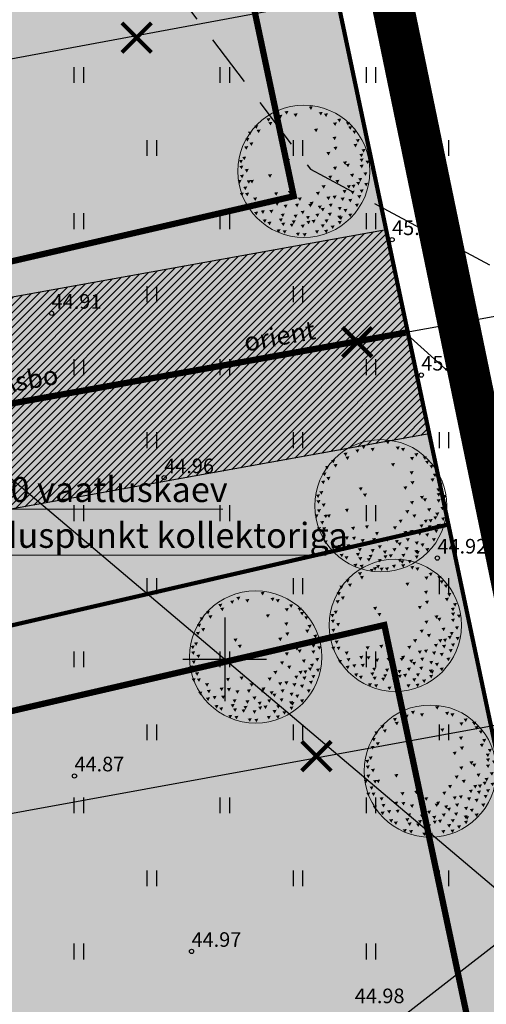
# Model space of a CAD drawing. Units: metres. Extents: x 546266 to 1094832, y 6581291 to 13163566.
# Drawn here: x 547390 to 547413, y 6581733 to 6581781 of the extents above; entities that cross this region are included whole.
import ezdxf
from ezdxf.enums import TextEntityAlignment as Align

# ---------------------------------------------------------------- set-up
doc = ezdxf.new("R2010")
doc.units = ezdxf.units.M
doc.header["$MEASUREMENT"] = 0
for name, pattern in [('ASFBET', [2.5, 1.5, -1]), ('CENTER', [16, 10, -2, 2, -2]), ('DASHED', [19.05, 12.7, -6.35]), ('HIDDEN', [0.375, 0.25, -0.125]), ('KATASTRIPIIR', [7, 4, -1, 1, -1]), ('NOLVAKRIIPS', [0.02001, 0.01, -1e-05, 0.01])]:
    doc.linetypes.add(name, pattern=pattern)
doc.layers.get('0').update_dxf_attribs({"color": 4})
for name, color, linetype in [('Asulakoht', 7, 'Continuous'), ('DP ALA', 10, 'DASHED'), ('DP servituut', 52, 'Continuous'), ('DTRASS', 74, 'Continuous'), ('HALJASTUS', 94, 'Continuous'), ('KORGUS-EH2000', 8, 'Continuous'), ('P_ehitusala joon', 7, 'CENTER'), ('P_likvideeritav obkekt', 7, 'Continuous'), ('P_tingmärgid', 7, 'Continuous'), ('PIIR', 32, 'Continuous'), ('VK_PR_V_Hüdrant', 1, 'Continuous'), ('VORK', 8, 'Continuous'), ('XREF TEED-park', 7, 'Continuous')]:
    doc.layers.add(name, color=color, linetype=linetype)
for name, color, linetype, lineweight in [('P_muru', 61, 'Continuous', 5), ('P_puu', 92, 'Continuous', 13), ('P_uued piirid', 10, 'Continuous', 0), ('P_vertikaal', 140, 'Continuous', 30), ('tabel', 7, 'Continuous', 5)]:
    doc.layers.add(name, color=color, linetype=linetype, lineweight=lineweight)
doc.styles.add('Arial Baltic (italic)', font='ariali.ttf')
doc.styles.add('ITALIC', font='italic.shx')
doc.styles.add('romanc', font='romanc.shx')
doc.styles.add('romans', font='romans.shx')
doc.linetypes.add('-D-', pattern='A,10,-1.5,["D",romans,S=1.4,R=0,X=-0.7,Y=-0.7],-1.5,10,-3', length=26)
doc.linetypes.add('DRENAAZHORE', pattern='A,2.5,-1.5,["D",romanc,S=1.6,R=0,X=-0.8,Y=-0.8],-1.5,10,-3,10,-3,7.5', length=39)

# ---------------------------------------------------------------- blocks, each defined once
blk = doc.blocks.new('VKORIS')
at = {"color": 0, "linetype": 'Continuous'}
for p, q in [((0, 4), (0, -4)), ((-4, 0), (4, 0))]:
    blk.add_line(p, q, dxfattribs=at)
blk = doc.blocks.new('HEIN')
at = {"color": 0, "linetype": 'Continuous'}
for p, q in [((-0.455, 0.761), (-0.455, -0.761)), ((0.455, 0.761), (0.455, -0.761))]:
    blk.add_line(p, q, dxfattribs=at)
blk = doc.blocks.new('puu1')
at = {"color": 0, "linetype": 'ByBlock', "lineweight": -2}
blk.add_circle((543219.027, 6586401.416), 2.2, dxfattribs=at)
at = {"color": 0, "linetype": 'ByBlock', "lineweight": -2, "extrusion": (0, 0, -1)}
for points in [[(-543218.384, 6586403.409), (-543218.52, 6586403.427), (-543218.458, 6586403.302)], [(-543219.19, 6586403.567), (-543219.327, 6586403.585), (-543219.265, 6586403.46)], [(-543219.522, 6586403.377), (-543219.659, 6586403.395), (-543219.597, 6586403.271)], [(-543217.783, 6586403.172), (-543217.92, 6586403.19), (-543217.858, 6586403.065)], [(-543217.846, 6586403.045), (-543217.983, 6586403.063), (-543217.921, 6586402.939)], [(-543218.178, 6586403.282), (-543218.315, 6586403.3), (-543218.253, 6586403.176)], [(-543218.684, 6586403.33), (-543218.821, 6586403.348), (-543218.759, 6586403.223)], [(-543219.696, 6586403.33), (-543219.833, 6586403.348), (-543219.77, 6586403.223)], [(-543219.996, 6586403.03), (-543220.133, 6586403.047), (-543220.071, 6586402.923)], [(-543220.139, 6586403.156), (-543220.275, 6586403.174), (-543220.213, 6586403.049)], [(-543220.423, 6586403.045), (-543220.56, 6586403.063), (-543220.498, 6586402.939)], [(-543217.166, 6586402.729), (-543217.303, 6586402.747), (-543217.241, 6586402.623)], [(-543217.372, 6586402.935), (-543217.509, 6586402.952), (-543217.447, 6586402.828)], [(-543217.451, 6586402.792), (-543217.588, 6586402.81), (-543217.526, 6586402.686)], [(-543219.364, 6586402.824), (-543219.501, 6586402.842), (-543219.438, 6586402.718)], [(-543220.502, 6586402.903), (-543220.639, 6586402.921), (-543220.577, 6586402.797)], [(-543220.644, 6586402.761), (-543220.781, 6586402.779), (-543220.719, 6586402.654)], [(-543217.08, 6586402.508), (-543217.217, 6586402.526), (-543217.155, 6586402.402)], [(-543217.214, 6586402.366), (-543217.351, 6586402.384), (-543217.288, 6586402.259)], [(-543219.981, 6586402.555), (-543220.117, 6586402.573), (-543220.055, 6586402.449)], [(-543220.755, 6586402.476), (-543220.892, 6586402.494), (-543220.83, 6586402.37)], [(-543217.04, 6586402.239), (-543217.177, 6586402.257), (-543217.115, 6586402.133)], [(-543219.775, 6586402.05), (-543219.912, 6586402.067), (-543219.85, 6586401.943)], [(-543220.012, 6586402.224), (-543220.149, 6586402.241), (-543220.087, 6586402.117)], [(-543220.676, 6586402.318), (-543220.813, 6586402.336), (-543220.751, 6586402.212)], [(-543220.945, 6586402.145), (-543221.082, 6586402.162), (-543221.019, 6586402.038)], [(-543216.866, 6586401.781), (-543217.003, 6586401.799), (-543216.941, 6586401.675)], [(-543216.977, 6586401.892), (-543217.113, 6586401.909), (-543217.051, 6586401.785)], [(-543218.289, 6586402.018), (-543218.426, 6586402.036), (-543218.363, 6586401.912)], [(-543218.431, 6586401.813), (-543218.568, 6586401.83), (-543218.506, 6586401.706)], [(-543220.328, 6586401.734), (-543220.465, 6586401.751), (-543220.403, 6586401.627)], [(-543220.874, 6586401.989), (-543221.011, 6586402.007), (-543220.949, 6586401.882)], [(-543220.882, 6586401.828), (-543221.018, 6586401.846), (-543220.956, 6586401.722)], [(-543221.078, 6586401.763), (-543221.214, 6586401.781), (-543221.152, 6586401.657)], [(-543216.882, 6586401.591), (-543217.019, 6586401.609), (-543216.956, 6586401.485)], [(-543217.056, 6586401.481), (-543217.192, 6586401.499), (-543217.13, 6586401.374)], [(-543219.996, 6586401.56), (-543220.133, 6586401.578), (-543220.071, 6586401.453)], [(-543220.423, 6586401.655), (-543220.56, 6586401.672), (-543220.498, 6586401.548)], [(-543220.882, 6586401.623), (-543221.018, 6586401.641), (-543220.956, 6586401.517)], [(-543221.008, 6586401.37), (-543221.145, 6586401.388), (-543221.083, 6586401.264)], [(-543216.819, 6586401.117), (-543216.955, 6586401.135), (-543216.893, 6586401.011)], [(-543216.9, 6586401.289), (-543217.036, 6586401.307), (-543216.974, 6586401.182)], [(-543217.125, 6586401.108), (-543217.262, 6586401.126), (-543217.2, 6586401.002)], [(-543217.23, 6586401.117), (-543217.366, 6586401.135), (-543217.304, 6586401.011)], [(-543217.83, 6586401.307), (-543217.967, 6586401.325), (-543217.905, 6586401.2)], [(-543219.838, 6586401.26), (-543219.975, 6586401.277), (-543219.913, 6586401.153)], [(-543220.075, 6586401.117), (-543220.212, 6586401.135), (-543220.15, 6586401.011)], [(-543220.565, 6586401.323), (-543220.702, 6586401.341), (-543220.64, 6586401.216)], [(-543220.771, 6586401.054), (-543220.908, 6586401.072), (-543220.845, 6586400.948)], [(-543220.834, 6586401.181), (-543220.971, 6586401.198), (-543220.909, 6586401.074)], [(-543217.008, 6586400.896), (-543217.145, 6586400.914), (-543217.083, 6586400.79)], [(-543218.494, 6586400.754), (-543218.631, 6586400.772), (-543218.569, 6586400.647)], [(-543219.427, 6586400.722), (-543219.564, 6586400.74), (-543219.502, 6586400.616)], [(-543219.617, 6586400.943), (-543219.754, 6586400.961), (-543219.691, 6586400.837)], [(-543220.313, 6586400.785), (-543220.449, 6586400.803), (-543220.387, 6586400.679)], [(-543220.455, 6586400.943), (-543220.591, 6586400.961), (-543220.529, 6586400.837)], [(-543220.581, 6586400.754), (-543220.718, 6586400.772), (-543220.656, 6586400.647)], [(-543220.613, 6586400.959), (-543220.75, 6586400.977), (-543220.687, 6586400.853)], [(-543220.882, 6586400.801), (-543221.018, 6586400.819), (-543220.956, 6586400.695)], [(-543221.033, 6586401.018), (-543221.169, 6586401.036), (-543221.107, 6586400.911)], [(-543216.898, 6586400.691), (-543217.034, 6586400.708), (-543216.972, 6586400.584)], [(-543217.072, 6586400.691), (-543217.208, 6586400.708), (-543217.146, 6586400.584)], [(-543217.34, 6586400.533), (-543217.477, 6586400.55), (-543217.415, 6586400.426)], [(-543217.826, 6586400.386), (-543217.962, 6586400.404), (-543217.9, 6586400.279)], [(-543218.036, 6586400.706), (-543218.173, 6586400.724), (-543218.111, 6586400.6)], [(-543218.826, 6586400.533), (-543218.963, 6586400.55), (-543218.901, 6586400.426)], [(-543219.222, 6586400.39), (-543219.358, 6586400.408), (-543219.296, 6586400.284)], [(-543219.775, 6586400.564), (-543219.912, 6586400.582), (-543219.85, 6586400.458)], [(-543219.981, 6586400.596), (-543220.117, 6586400.614), (-543220.055, 6586400.489)], [(-543220.249, 6586400.533), (-543220.386, 6586400.55), (-543220.324, 6586400.426)], [(-543220.502, 6586400.485), (-543220.639, 6586400.503), (-543220.577, 6586400.379)], [(-543220.803, 6586400.612), (-543220.939, 6586400.629), (-543220.877, 6586400.505)], [(-543217.119, 6586400.248), (-543217.256, 6586400.266), (-543217.194, 6586400.142)], [(-543217.372, 6586400.058), (-543217.509, 6586400.076), (-543217.447, 6586399.952)], [(-543217.404, 6586400.311), (-543217.54, 6586400.329), (-543217.478, 6586400.205)], [(-543217.593, 6586400.106), (-543217.73, 6586400.124), (-543217.668, 6586399.999)], [(-543217.878, 6586400.122), (-543218.015, 6586400.139), (-543217.952, 6586400.015)], [(-543218.068, 6586400.375), (-543218.204, 6586400.392), (-543218.142, 6586400.268)], [(-543218.352, 6586400.296), (-543218.489, 6586400.313), (-543218.427, 6586400.189)], [(-543218.732, 6586400.327), (-543218.868, 6586400.345), (-543218.806, 6586400.221)], [(-543218.921, 6586400.09), (-543219.058, 6586400.108), (-543218.996, 6586399.984)], [(-543219.174, 6586400.327), (-543219.311, 6586400.345), (-543219.249, 6586400.221)], [(-543219.49, 6586400.264), (-543219.627, 6586400.282), (-543219.565, 6586400.157)], [(-543219.585, 6586400.185), (-543219.722, 6586400.203), (-543219.66, 6586400.078)], [(-543219.854, 6586400.327), (-543219.991, 6586400.345), (-543219.929, 6586400.221)], [(-543220.154, 6586400.217), (-543220.291, 6586400.234), (-543220.229, 6586400.11)], [(-543220.344, 6586400.153), (-543220.481, 6586400.171), (-543220.419, 6586400.047)], [(-543220.724, 6586400.327), (-543220.86, 6586400.345), (-543220.798, 6586400.221)], [(-543217.657, 6586399.806), (-543217.793, 6586399.823), (-543217.731, 6586399.699)], [(-543218.194, 6586399.837), (-543218.331, 6586399.855), (-543218.269, 6586399.731)], [(-543218.257, 6586399.995), (-543218.394, 6586400.013), (-543218.332, 6586399.889)], [(-543218.621, 6586399.774), (-543218.758, 6586399.792), (-543218.695, 6586399.668)], [(-543218.684, 6586399.964), (-543218.821, 6586399.981), (-543218.759, 6586399.857)], [(-543219.095, 6586399.916), (-543219.232, 6586399.934), (-543219.17, 6586399.81)], [(-543219.111, 6586399.758), (-543219.248, 6586399.776), (-543219.186, 6586399.652)], [(-543219.285, 6586399.79), (-543219.422, 6586399.808), (-543219.359, 6586399.683)], [(-543219.411, 6586399.995), (-543219.548, 6586400.013), (-543219.486, 6586399.889)], [(-543219.712, 6586399.806), (-543219.848, 6586399.823), (-543219.786, 6586399.699)], [(-543219.822, 6586400.027), (-543219.959, 6586400.045), (-543219.897, 6586399.92)], [(-543220.139, 6586399.932), (-543220.275, 6586399.95), (-543220.213, 6586399.826)], [(-543220.152, 6586399.754), (-543220.288, 6586399.771), (-543220.226, 6586399.647)], [(-543220.186, 6586399.9), (-543220.323, 6586399.918), (-543220.261, 6586399.794)], [(-543220.502, 6586399.995), (-543220.639, 6586400.013), (-543220.577, 6586399.889)], [(-543217.815, 6586399.727), (-543217.951, 6586399.744), (-543217.889, 6586399.62)], [(-543218.115, 6586399.474), (-543218.252, 6586399.492), (-543218.19, 6586399.367)], [(-543218.273, 6586399.695), (-543218.41, 6586399.713), (-543218.348, 6586399.589)], [(-543218.321, 6586399.442), (-543218.457, 6586399.46), (-543218.395, 6586399.336)], [(-543218.558, 6586399.663), (-543218.694, 6586399.681), (-543218.632, 6586399.557)], [(-543218.921, 6586399.632), (-543219.058, 6586399.65), (-543218.996, 6586399.525)], [(-543219.396, 6586399.442), (-543219.532, 6586399.46), (-543219.47, 6586399.336)], [(-543219.587, 6586399.641), (-543219.724, 6586399.659), (-543219.662, 6586399.534)], [(-543219.7, 6586399.46), (-543219.837, 6586399.478), (-543219.775, 6586399.354)], [(-543219.917, 6586399.6), (-543220.054, 6586399.618), (-543219.992, 6586399.494)], [(-543218.763, 6586399.363), (-543218.9, 6586399.381), (-543218.838, 6586399.257)], [(-543218.985, 6586399.347), (-543219.121, 6586399.365), (-543219.059, 6586399.241)]]:
    blk.add_solid(points, dxfattribs=at)

msp = doc.modelspace()

# ---------------------------------------------------------------- hatches: boundary and pattern name
at = {"layer": 'DP servituut', "lineweight": 0}
h = msp.add_hatch(dxfattribs=at)
h.set_pattern_fill('ANSI31', color=256, scale=2)
h.set_pattern_definition([(45, (0, 0), (-0.176776695297, 0.176776695297), [])])
h.paths.add_polyline_path([(547334.587, 6581747.262), (547330.949, 6581756.768), (547407.734, 6581770.589), (547409.802, 6581760.801)])
at = {"layer": 'P_muru', "ltscale": 0.5}
h = msp.add_hatch(color=256, dxfattribs=at)
h.dxf.hatch_style = 1
h.paths.add_polyline_path([(547391.4, 6581848.129), (547384.814, 6581850.579), (547363.297, 6581824.48), (547361.89, 6581812.914), (547378.517, 6581749.02), (547410.72, 6581756.457), (547401.799, 6581798.679)])
h = msp.add_hatch(color=256, dxfattribs=at)
h.dxf.hatch_style = 1
h.paths.add_polyline_path([(547378.517, 6581749.02), (547367.203, 6581792.496), (547401.799, 6581798.679), (547410.72, 6581756.457)])
h = msp.add_hatch(color=256, dxfattribs=at)
h.dxf.hatch_style = 1
h.paths.add_polyline_path([(547390.995, 6581701.068), (547378.517, 6581749.02), (547410.72, 6581756.457), (547419.885, 6581713.081)])
h = msp.add_hatch(color=256, dxfattribs=at)
h.dxf.hatch_style = 1
h.paths.add_polyline_path([(547428.21, 6581673.66), (547419.885, 6581713.081), (547410.72, 6581756.457), (547378.517, 6581749.02), (547390.995, 6581701.068), (547387.421, 6581699.582), (547404.599, 6581654.699)])

# ---------------------------------------------------------------- linework, layer by layer
at = {"layer": 'Asulakoht', "color": 6, "linetype": 'HIDDEN', "lineweight": 30, "ltscale": 10, "flags": 128}
msp.add_lwpolyline([(547370.03, 6581818.572), (547404.103, 6581773.486), (547467.884, 6581739.437), (547559.874, 6581772.362), (547573.682, 6581835.216), (547560.558, 6581882.737), (547531.049, 6581931.7), (547474.01, 6581948.558), (547397.065, 6581932.399), (547374.886, 6581871.266), (547372.503, 6581847.213)], close=True, dxfattribs=at)
at = {"layer": 'DP ALA', "ltscale": 0.5, "const_width": 2, "flags": 128}
msp.add_lwpolyline([(547374.756, 6581636.713), (547313.603, 6581797.222), (547348.389, 6581811.633), (547346.332, 6581825.753), (547381.978, 6581867.983), (547391.518, 6581861.375), (547430.466, 6581672.844), (547396.191, 6581645.382), (547386.522, 6581640.444)], close=True, dxfattribs=at)
at = {"layer": 'DP servituut', "ltscale": 0.5, "flags": 128}
msp.add_lwpolyline([(547334.587, 6581747.262), (547330.949, 6581756.768), (547407.734, 6581770.589), (547409.802, 6581760.801)], close=True, dxfattribs=at)
at = {"layer": 'DTRASS', "linetype": '-D-', "ltscale": 0.5}
for points in [[(547307.273, 6581763.472), (547415.227, 6581783.517)], [(547312.771, 6581748.416), (547418.629, 6581767.47)], [(547319.561, 6581729.82), (547413.22, 6581746.892)], [(547338.737, 6581678.653), (547423.494, 6581744.527)]]:
    msp.add_lwpolyline(points, dxfattribs=at)
at = {"layer": 'DTRASS', "color": 132, "linetype": 'DRENAAZHORE', "ltscale": 0.5, "const_width": 0.3}
msp.add_lwpolyline([(547332.785, 6581752.001), (547408.671, 6581765.655)], dxfattribs=at)
at = {"layer": 'KORGUS-EH2000', "linetype": 'Continuous'}
for centre in [(547408.02, 6581770.11), (547391.71, 6581766.58), (547409.42, 6581763.62), (547397.1, 6581758.7), (547410.19, 6581754.85), (547392.8, 6581744.41), (547398.41, 6581736)]:
    msp.add_circle(centre, 0.1, dxfattribs=at)
at = {"layer": 'P_ehitusala joon', "ltscale": 0.5, "const_width": 0.3}
msp.add_lwpolyline([(547397.885, 6581797.852), (547403.307, 6581772.192), (547378.133, 6581766.379), (547365.953, 6581813.186), (547367.126, 6581822.837), (547386.088, 6581845.837), (547387.939, 6581845.149), (547397.884, 6581797.855, 0.000237)], format="xyb", close=True, dxfattribs=at)
msp.add_lwpolyline([(547423.788, 6581675.239), (547416.968, 6581707.536), (547407.649, 6581751.642), (547383.423, 6581746.048), (547395.742, 6581698.709), (547392.57, 6581697.319), (547406.399, 6581661.188)], close=True, dxfattribs=at)
at = {"layer": 'P_likvideeritav obkekt', "ltscale": 0.5, "const_width": 0.2, "flags": 128}
for points in [[(547396.488, 6581780.499), (547395.074, 6581779.084)], [(547395.074, 6581780.499), (547396.488, 6581779.084)], [(547407.058, 6581765.904), (547405.644, 6581764.489)], [(547405.644, 6581765.904), (547407.058, 6581764.489)], [(547405.102, 6581746.065), (547403.688, 6581744.651)], [(547403.688, 6581746.065), (547405.102, 6581744.651)]]:
    msp.add_lwpolyline(points, dxfattribs=at)
at = {"layer": 'P_likvideeritav obkekt', "ltscale": 0.5, "flags": 128}
msp.add_lwpolyline([(547378.517, 6581749.02), (547410.72, 6581756.457)], dxfattribs=at)
at = {"layer": 'P_uued piirid', "color": 1, "linetype": 'Continuous', "lineweight": 0, "const_width": 0.2}
for points in [[(547401.799, 6581798.679), (547410.72, 6581756.457), (547378.517, 6581749.02), (547361.89, 6581812.914), (547363.297, 6581824.48), (547384.814, 6581850.579), (547391.4, 6581848.129)], [(547428.21, 6581673.66), (547419.885, 6581713.081), (547410.72, 6581756.457), (547378.517, 6581749.02), (547390.995, 6581701.068), (547387.421, 6581699.582), (547404.599, 6581654.699)]]:
    msp.add_lwpolyline(points, close=True, dxfattribs=at)
at = {"layer": 'P_vertikaal', "ltscale": 0.5, "flags": 128}
msp.add_lwpolyline([(547414.865, 6581737.419), (547328.619, 6581810.399)], dxfattribs=at)
at = {"layer": 'PIIR', "linetype": 'Continuous'}
msp.add_lwpolyline([(547375.95, 6581639.19), (547315.8, 6581796.35), (547350.09, 6581810.61), (547348.19, 6581825.02), (547378.01, 6581861.17), (547385.97, 6581855.16), (547386.75, 6581856.2), (547390.23, 6581853.69), (547402.89, 6581793.49), (547414.73, 6581737.49), (547428.21, 6581673.66), (547395.1, 6581647.07), (547385.76, 6581642.3), (547375.95, 6581639.19)], dxfattribs=at)
at = {"layer": 'PIIR', "color": 240, "linetype": 'KATASTRIPIIR', "const_width": 0.2}
msp.add_lwpolyline([(547402.89, 6581793.49), (547431.45, 6581799.57), (547434.63, 6581784.55), (547431.19, 6581783.86), (547439.86, 6581742.85), (547414.73, 6581737.49), (547402.89, 6581793.49)], dxfattribs=at)
at = {"layer": 'tabel', "color": 7, "flags": 128}
for points in [[(547446.48, 6581757.881), (547417.256, 6581757.881), (547408.744, 6581765.572)], [(547404.854, 6581754.993), (547378.097, 6581754.993), (547373.298, 6581759.249)], [(547399.903, 6581757.19), (547377.741, 6581757.19), (547374.138, 6581759.362)]]:
    msp.add_lwpolyline(points, dxfattribs=at)
at = {"layer": 'VK_PR_V_Hüdrant', "linetype": 'DASHED', "lineweight": 30, "ltscale": 0.5}
msp.add_circle((547349.371, 6581809.403), 100, dxfattribs=at)
at = {"layer": 'XREF TEED-park', "linetype": 'ASFBET', "lineweight": 0, "ltscale": 0.5}
msp.add_open_spline([(546392.664, 6581501.53), (546395.173, 6581500.974), (546397.682, 6581500.419), (546400.191, 6581499.863), (546402.4, 6581499.359), (546404.61, 6581498.854), (546406.819, 6581498.35), (546409.043, 6581497.916), (546411.268, 6581497.483), (546413.492, 6581497.049), (546420.112, 6581495.753), (546426.731, 6581494.457), (546433.351, 6581493.161), (546433.852, 6581492.543), (546434.354, 6581491.925), (546434.855, 6581491.307), (546435.126, 6581490.74), (546435.398, 6581490.172), (546435.669, 6581489.605), (546435.623, 6581488.861), (546435.577, 6581488.118), (546435.531, 6581487.374), (546436.659, 6581487.133), (546437.787, 6581486.893), (546438.915, 6581486.652), (546439.107, 6581487.236), (546439.299, 6581487.819), (546439.491, 6581488.403), (546439.81, 6581488.834), (546440.129, 6581489.264), (546440.448, 6581489.695), (546440.762, 6581489.943), (546441.077, 6581490.192), (546441.391, 6581490.44), (546441.864, 6581490.735), (546442.336, 6581491.031), (546442.809, 6581491.326), (546449.47, 6581490.014), (546456.131, 6581488.701), (546462.792, 6581487.389), (546463.557, 6581487.236), (546464.321, 6581487.082), (546465.086, 6581486.929), (546472.525, 6581485.475), (546479.964, 6581484.022), (546487.403, 6581482.568), (546495.625, 6581480.966), (546503.847, 6581479.363), (546512.069, 6581477.761), (546520.328, 6581476.143), (546528.587, 6581474.525), (546536.846, 6581472.907), (546544.844, 6581471.333), (546552.841, 6581469.758), (546560.839, 6581468.184), (546569.311, 6581466.521), (546577.782, 6581464.858), (546586.254, 6581463.195), (546594.408, 6581461.591), (546602.561, 6581459.988), (546610.715, 6581458.384), (546618.8, 6581456.794), (546626.886, 6581455.205), (546634.971, 6581453.615), (546643.247, 6581451.985), (546651.524, 6581450.354), (546659.8, 6581448.724), (546667.922, 6581447.119), (546676.043, 6581445.515), (546684.165, 6581443.91), (546692.163, 6581442.341), (546700.161, 6581440.771), (546708.159, 6581439.202), (546716.517, 6581437.571), (546724.874, 6581435.939), (546733.232, 6581434.308), (546741.261, 6581432.75), (546749.289, 6581431.191), (546757.318, 6581429.633), (546765.621, 6581428.001), (546773.923, 6581426.368), (546782.226, 6581424.736), (546790.515, 6581423.1), (546798.804, 6581421.463), (546807.093, 6581419.827), (546815.165, 6581418.244), (546823.238, 6581416.661), (546831.31, 6581415.078), (546839.254, 6581413.511), (546847.197, 6581411.944), (546855.141, 6581410.377), (546863.06, 6581408.821), (546870.979, 6581407.264), (546878.898, 6581405.708), (546879.202, 6581405.648), (546879.505, 6581405.588), (546879.809, 6581405.528), (546880.12, 6581405.107), (546880.43, 6581404.685), (546880.741, 6581404.264), (546880.975, 6581403.699), (546881.21, 6581403.135), (546881.444, 6581402.57), (546881.471, 6581402.193), (546881.498, 6581401.817), (546881.525, 6581401.44), (546881.41, 6581400.726), (546881.295, 6581400.011), (546881.18, 6581399.297), (546882.895, 6581399.029), (546884.609, 6581398.761), (546886.324, 6581398.493), (546886.454, 6581399.068), (546886.585, 6581399.644), (546886.715, 6581400.219), (546886.926, 6581400.699), (546887.137, 6581401.179), (546887.348, 6581401.659), (546887.354, 6581401.658), (546887.361, 6581401.656), (546887.367, 6581401.655), (546887.793, 6581402.074), (546888.219, 6581402.494), (546888.645, 6581402.913), (546889.025, 6581403.155), (546889.404, 6581403.396), (546889.784, 6581403.638), (546891.771, 6581403.253), (546893.759, 6581402.867), (546895.746, 6581402.482), (546898.287, 6581401.964), (546900.828, 6581401.445), (546903.369, 6581400.927), (546903.799, 6581400.57), (546904.228, 6581400.213), (546904.658, 6581399.856), (546904.843, 6581399.294), (546905.028, 6581398.731), (546905.213, 6581398.169), (546905.222, 6581397.568), (546905.23, 6581396.966), (546905.239, 6581396.365), (546905.18, 6581395.842), (546905.122, 6581395.318), (546905.063, 6581394.795), (546906.41, 6581394.513), (546907.758, 6581394.231), (546909.105, 6581393.949), (546910.291, 6581393.742), (546911.478, 6581393.536), (546912.664, 6581393.329), (546912.912, 6581394.003), (546913.159, 6581394.676), (546913.407, 6581395.35), (546913.719, 6581395.795), (546914.032, 6581396.241), (546914.344, 6581396.686), (546914.83, 6581397.026), (546915.317, 6581397.367), (546915.803, 6581397.707), (546916.119, 6581397.86), (546916.436, 6581398.014), (546916.752, 6581398.167), (546917.524, 6581398.069), (546918.297, 6581397.971), (546919.069, 6581397.873), (546922.442, 6581397.216), (546925.815, 6581396.558), (546929.188, 6581395.901), (546937.27, 6581394.31), (546945.352, 6581392.719), (546953.434, 6581391.128), (546955.649, 6581390.664), (546957.865, 6581390.199), (546960.08, 6581389.735), (546960.665, 6581388.993), (546961.251, 6581388.25), (546961.836, 6581387.508), (546962.114, 6581386.74), (546962.393, 6581385.971), (546962.671, 6581385.203), (546962.678, 6581384.474), (546962.686, 6581383.744), (546962.693, 6581383.015), (546962.656, 6581382.605), (546962.62, 6581382.194), (546962.583, 6581381.784), (546964.089, 6581381.562), (546965.595, 6581381.339), (546967.101, 6581381.117), (546967.317, 6581382.071), (546967.533, 6581383.025), (546967.749, 6581383.979), (546967.965, 6581384.439), (546968.18, 6581384.898), (546968.396, 6581385.358), (546968.783, 6581385.758), (546969.169, 6581386.158), (546969.556, 6581386.558), (546970.044, 6581386.915), (546970.532, 6581387.272), (546971.02, 6581387.629), (546973.21, 6581387.216), (546975.4, 6581386.802), (546977.59, 6581386.389), (546981.979, 6581385.577), (546986.367, 6581384.764), (546990.756, 6581383.952), (546994.824, 6581383.199), (546998.9, 6581382.496), (547002.988, 6581381.855), (547007.524, 6581381.144), (547012.071, 6581380.521), (547016.62, 6581379.901), (547020.354, 6581379.392), (547024.084, 6581378.846), (547027.83, 6581378.435), (547030.565, 6581378.135), (547033.3, 6581377.835), (547036.035, 6581377.535), (547036.381, 6581377.129), (547036.726, 6581376.723), (547037.072, 6581376.317), (547037.348, 6581375.797), (547037.625, 6581375.276), (547037.901, 6581374.756), (547038.168, 6581374.102), (547038.435, 6581373.448), (547038.702, 6581372.794), (547038.831, 6581372.324), (547038.961, 6581371.854), (547039.09, 6581371.384), (547039.105, 6581370.929), (547039.121, 6581370.475), (547039.136, 6581370.02), (547040.435, 6581369.986), (547041.735, 6581369.951), (547043.034, 6581369.917), (547044.431, 6581369.76), (547045.827, 6581369.603), (547047.224, 6581369.446), (547047.418, 6581369.897), (547047.612, 6581370.347), (547047.806, 6581370.798), (547048.304, 6581371.446), (547048.803, 6581372.094), (547049.301, 6581372.742), (547049.756, 6581373.19), (547050.212, 6581373.637), (547050.667, 6581374.085), (547051.14, 6581374.377), (547051.612, 6581374.668), (547052.085, 6581374.96), (547052.465, 6581375.3), (547052.846, 6581375.641), (547053.226, 6581375.981), (547055.663, 6581375.657), (547058.101, 6581375.334), (547060.538, 6581375.01), (547063.925, 6581374.686), (547067.311, 6581374.362), (547070.698, 6581374.038), (547076.477, 6581373.485), (547082.253, 6581372.899), (547088.03, 6581372.329), (547091.371, 6581371.999), (547094.712, 6581371.667), (547098.054, 6581371.337), (547101.485, 6581370.998), (547104.948, 6581370.93), (547108.391, 6581370.963), (547112.012, 6581370.997), (547115.62, 6581371.388), (547119.229, 6581371.872), (547122.69, 6581372.337), (547126.102, 6581372.903), (547129.48, 6581373.8), (547132.493, 6581374.6), (547135.413, 6581375.587), (547138.331, 6581376.66), (547141.003, 6581377.642), (547143.643, 6581378.654), (547146.222, 6581379.862), (547148.483, 6581380.921), (547150.703, 6581382.05), (547152.808, 6581383.377), (547154.345, 6581384.346), (547155.883, 6581385.315), (547157.42, 6581386.284), (547162.542, 6581389.697), (547167.665, 6581393.111), (547172.787, 6581396.524), (547179.232, 6581400.882), (547185.678, 6581405.239), (547192.123, 6581409.597), (547193.774, 6581410.65), (547195.426, 6581411.702), (547197.077, 6581412.755), (547198.233, 6581412.667), (547199.389, 6581412.58), (547200.545, 6581412.492), (547201.155, 6581412.194), (547201.764, 6581411.895), (547202.374, 6581411.597), (547203.296, 6581410.3), (547204.218, 6581409.002), (547205.14, 6581407.705), (547206.958, 6581408.732), (547208.775, 6581409.758), (547210.593, 6581410.785), (547210.007, 6581411.876), (547209.422, 6581412.968), (547208.836, 6581414.059), (547208.669, 6581415.285), (547208.501, 6581416.511), (547208.334, 6581417.737), (547208.669, 6581418.879), (547209.005, 6581420.02), (547209.34, 6581421.162), (547215.27, 6581425.194), (547221.199, 6581429.227), (547227.129, 6581433.259), (547228.249, 6581433.215), (547229.369, 6581433.171), (547230.489, 6581433.127), (547231.084, 6581432.822), (547231.679, 6581432.518), (547232.274, 6581432.213), (547233.278, 6581430.962), (547234.281, 6581429.71), (547235.285, 6581428.459), (547236.968, 6581429.655), (547238.652, 6581430.851), (547240.335, 6581432.047), (547239.407, 6581433.503), (547238.48, 6581434.959), (547237.552, 6581436.415), (547237.425, 6581437.13), (547237.298, 6581437.845), (547237.171, 6581438.56), (547237.234, 6581439.344), (547237.296, 6581440.128), (547237.359, 6581440.912), (547239.184, 6581442.617), (547241.009, 6581444.322), (547242.834, 6581446.027), (547245.692, 6581449.502), (547248.551, 6581452.978), (547251.409, 6581456.453), (547252.1, 6581457.497), (547252.791, 6581458.541), (547253.482, 6581459.585), (547254.509, 6581461.314), (547255.536, 6581463.042), (547256.563, 6581464.771), (547257.656, 6581467.12), (547258.75, 6581469.468), (547259.843, 6581471.817), (547260.804, 6581474.458), (547261.766, 6581477.1), (547262.727, 6581479.741), (547263.617, 6581484.08), (547264.507, 6581488.42), (547265.397, 6581492.759), (547265.872, 6581495.94), (547266.346, 6581499.122), (547266.821, 6581502.303), (547267.501, 6581505.322), (547268.18, 6581508.341), (547268.86, 6581511.36), (547270.119, 6581514.568), (547271.379, 6581517.775), (547272.638, 6581520.983), (547274.264, 6581524.155), (547275.891, 6581527.328), (547277.517, 6581530.5), (547279.945, 6581533.755), (547282.374, 6581537.01), (547284.802, 6581540.265), (547287.908, 6581543.447), (547291.014, 6581546.63), (547294.12, 6581549.812), (547297.649, 6581552.964), (547301.177, 6581556.115), (547304.706, 6581559.267), (547309.289, 6581563.024), (547313.872, 6581566.782), (547318.455, 6581570.539), (547323.809, 6581574.914), (547329.163, 6581579.288), (547334.517, 6581583.663), (547340.298, 6581588.334), (547346.078, 6581593.005), (547351.859, 6581597.676), (547357.095, 6581601.888), (547362.331, 6581606.1), (547367.567, 6581610.312), (547372.378, 6581614.125), (547377.19, 6581617.937), (547382.001, 6581621.75), (547388.444, 6581626.878), (547394.888, 6581632.007), (547401.331, 6581637.135), (547403.214, 6581637.133), (547405.096, 6581637.13), (547406.979, 6581637.128), (547407.813, 6581636.014), (547408.647, 6581634.901), (547409.481, 6581633.787), (547409.751, 6581633.11), (547410.022, 6581632.434), (547410.292, 6581631.757), (547411.852, 6581632.199), (547413.412, 6581632.642), (547414.972, 6581633.084), (547414.676, 6581634.67), (547414.381, 6581636.257), (547414.085, 6581637.843), (547414.095, 6581639.594), (547414.104, 6581641.344), (547414.114, 6581643.095), (547414.458, 6581644.82), (547414.801, 6581646.544), (547415.145, 6581648.269), (547416.839, 6581649.598), (547418.532, 6581650.927), (547420.226, 6581652.256), (547425.406, 6581656.442), (547430.585, 6581660.629), (547435.765, 6581664.815), (547440.349, 6581668.539), (547444.934, 6581672.264), (547449.518, 6581675.988), (547457.279, 6581682.21), (547465.039, 6581688.432), (547472.8, 6581694.654), (547483.784, 6581703.499), (547494.767, 6581712.343), (547505.751, 6581721.188), (547510.78, 6581725.235), (547515.809, 6581729.283), (547520.838, 6581733.33), (547526.1, 6581737.556), (547531.363, 6581741.782), (547536.625, 6581746.008), (547538.515, 6581747.513), (547540.406, 6581749.017), (547542.296, 6581750.522), (547543.98, 6581751.92), (547545.665, 6581753.318), (547547.349, 6581754.716), (547548.04, 6581755.269), (547548.731, 6581755.823), (547549.422, 6581756.376), (547550.501, 6581756.935), (547551.579, 6581757.493), (547552.658, 6581758.052), (547553.603, 6581758.126), (547554.549, 6581758.2), (547555.494, 6581758.274), (547557.04, 6581757.429), (547558.585, 6581756.584), (547560.131, 6581755.739), (547561.413, 6581754.344), (547562.696, 6581752.95), (547563.978, 6581751.555), (547564.543, 6581750.339), (547565.108, 6581749.123), (547565.673, 6581747.907), (547565.867, 6581747.186), (547566.062, 6581746.465), (547566.256, 6581745.744), (547566.327, 6581745.431), (547566.399, 6581745.117), (547566.47, 6581744.804), (547566.741, 6581743.813), (547567.012, 6581742.821), (547567.283, 6581741.83)], degree=3, knots=[0, 0, 0, 0, 0.002941, 0.002941, 0.002941, 0.005882, 0.005882, 0.005882, 0.008824, 0.008824, 0.008824, 0.011765, 0.011765, 0.011765, 0.014706, 0.014706, 0.014706, 0.017647, 0.017647, 0.017647, 0.020588, 0.020588, 0.020588, 0.023529, 0.023529, 0.023529, 0.026471, 0.026471, 0.026471, 0.029412, 0.029412, 0.029412, 0.032353, 0.032353, 0.032353, 0.035294, 0.035294, 0.035294, 0.038235, 0.038235, 0.038235, 0.041176, 0.041176, 0.041176, 0.044118, 0.044118, 0.044118, 0.047059, 0.047059, 0.047059, 0.05, 0.05, 0.05, 0.052941, 0.052941, 0.052941, 0.055882, 0.055882, 0.055882, 0.058824, 0.058824, 0.058824, 0.061765, 0.061765, 0.061765, 0.064706, 0.064706, 0.064706, 0.067647, 0.067647, 0.067647, 0.070588, 0.070588, 0.070588, 0.073529, 0.073529, 0.073529, 0.076471, 0.076471, 0.076471, 0.079412, 0.079412, 0.079412, 0.082353, 0.082353, 0.082353, 0.085294, 0.085294, 0.085294, 0.088235, 0.088235, 0.088235, 0.091176, 0.091176, 0.091176, 0.094118, 0.094118, 0.094118, 0.097059, 0.097059, 0.097059, 0.1, 0.1, 0.1, 0.102941, 0.102941, 0.102941, 0.105882, 0.105882, 0.105882, 0.108824, 0.108824, 0.108824, 0.111765, 0.111765, 0.111765, 0.114706, 0.114706, 0.114706, 0.117647, 0.117647, 0.117647, 0.120588, 0.120588, 0.120588, 0.123529, 0.123529, 0.123529, 0.126471, 0.126471, 0.126471, 0.129412, 0.129412, 0.129412, 0.132353, 0.132353, 0.132353, 0.135294, 0.135294, 0.135294, 0.138235, 0.138235, 0.138235, 0.141176, 0.141176, 0.141176, 0.144118, 0.144118, 0.144118, 0.147059, 0.147059, 0.147059, 0.15, 0.15, 0.15, 0.152941, 0.152941, 0.152941, 0.155882, 0.155882, 0.155882, 0.158824, 0.158824, 0.158824, 0.161765, 0.161765, 0.161765, 0.164706, 0.164706, 0.164706, 0.167647, 0.167647, 0.167647, 0.170588, 0.170588, 0.170588, 0.173529, 0.173529, 0.173529, 0.176471, 0.176471, 0.176471, 0.179412, 0.179412, 0.179412, 0.182353, 0.182353, 0.182353, 0.185294, 0.185294, 0.185294, 0.188235, 0.188235, 0.188235, 0.191176, 0.191176, 0.191176, 0.194118, 0.194118, 0.194118, 0.197059, 0.197059, 0.197059, 0.2, 0.2, 0.2, 0.245288, 0.245288, 0.245288, 0.287264, 0.287264, 0.287264, 0.333843, 0.333843, 0.333843, 0.372082, 0.372082, 0.372082, 0.4, 0.4, 0.4, 0.415385, 0.415385, 0.415385, 0.430769, 0.430769, 0.430769, 0.446154, 0.446154, 0.446154, 0.461538, 0.461538, 0.461538, 0.476923, 0.476923, 0.476923, 0.492308, 0.492308, 0.492308, 0.507692, 0.507692, 0.507692, 0.523077, 0.523077, 0.523077, 0.538462, 0.538462, 0.538462, 0.553846, 0.553846, 0.553846, 0.569231, 0.569231, 0.569231, 0.584615, 0.584615, 0.584615, 0.6, 0.6, 0.6, 0.620396, 0.620396, 0.620396, 0.6552, 0.6552, 0.6552, 0.67533, 0.67533, 0.67533, 0.696001, 0.696001, 0.696001, 0.717736, 0.717736, 0.717736, 0.73858, 0.73858, 0.73858, 0.757169, 0.757169, 0.757169, 0.774187, 0.774187, 0.774187, 0.789105, 0.789105, 0.789105, 0.8, 0.8, 0.8, 0.803175, 0.803175, 0.803175, 0.806349, 0.806349, 0.806349, 0.809524, 0.809524, 0.809524, 0.812698, 0.812698, 0.812698, 0.815873, 0.815873, 0.815873, 0.819048, 0.819048, 0.819048, 0.822222, 0.822222, 0.822222, 0.825397, 0.825397, 0.825397, 0.828571, 0.828571, 0.828571, 0.831746, 0.831746, 0.831746, 0.834921, 0.834921, 0.834921, 0.838095, 0.838095, 0.838095, 0.84127, 0.84127, 0.84127, 0.844444, 0.844444, 0.844444, 0.847619, 0.847619, 0.847619, 0.850794, 0.850794, 0.850794, 0.853968, 0.853968, 0.853968, 0.857143, 0.857143, 0.857143, 0.860317, 0.860317, 0.860317, 0.863492, 0.863492, 0.863492, 0.866667, 0.866667, 0.866667, 0.869841, 0.869841, 0.869841, 0.873016, 0.873016, 0.873016, 0.87619, 0.87619, 0.87619, 0.879365, 0.879365, 0.879365, 0.88254, 0.88254, 0.88254, 0.885714, 0.885714, 0.885714, 0.888889, 0.888889, 0.888889, 0.892063, 0.892063, 0.892063, 0.895238, 0.895238, 0.895238, 0.898413, 0.898413, 0.898413, 0.901587, 0.901587, 0.901587, 0.904762, 0.904762, 0.904762, 0.907937, 0.907937, 0.907937, 0.911111, 0.911111, 0.911111, 0.914286, 0.914286, 0.914286, 0.91746, 0.91746, 0.91746, 0.920635, 0.920635, 0.920635, 0.92381, 0.92381, 0.92381, 0.926984, 0.926984, 0.926984, 0.930159, 0.930159, 0.930159, 0.933333, 0.933333, 0.933333, 0.936508, 0.936508, 0.936508, 0.939683, 0.939683, 0.939683, 0.942857, 0.942857, 0.942857, 0.946032, 0.946032, 0.946032, 0.949206, 0.949206, 0.949206, 0.952381, 0.952381, 0.952381, 0.955556, 0.955556, 0.955556, 0.95873, 0.95873, 0.95873, 0.961905, 0.961905, 0.961905, 0.965079, 0.965079, 0.965079, 0.968254, 0.968254, 0.968254, 0.971429, 0.971429, 0.971429, 0.974603, 0.974603, 0.974603, 0.977778, 0.977778, 0.977778, 0.980952, 0.980952, 0.980952, 0.984127, 0.984127, 0.984127, 0.987302, 0.987302, 0.987302, 0.990476, 0.990476, 0.990476, 0.993651, 0.993651, 0.993651, 0.996825, 0.996825, 0.996825, 1, 1, 1, 1], dxfattribs=at)

# ---------------------------------------------------------------- block references
at = {"layer": 'HALJASTUS', "linetype": 'NOLVAKRIIPS', "ltscale": 0.5, "xscale": 0.5, "yscale": 0.5}
for p in [(547393, 6581778), (547400, 6581778), (547407, 6581778), (547396.5, 6581774.5), (547403.5, 6581774.5), (547410.5, 6581774.5), (547393, 6581771), (547400, 6581771), (547407, 6581771), (547396.5, 6581767.5), (547403.5, 6581767.5), (547410.5, 6581767.5), (547393, 6581764), (547400, 6581764), (547407, 6581764), (547396.5, 6581760.5), (547403.5, 6581760.5), (547410.5, 6581760.5), (547393, 6581757), (547400, 6581757), (547407, 6581757), (547396.5, 6581753.5), (547403.5, 6581753.5), (547410.5, 6581753.5), (547393, 6581750), (547400, 6581750), (547407, 6581750), (547396.5, 6581746.5), (547403.5, 6581746.5), (547410.5, 6581746.5), (547393, 6581743), (547400, 6581743), (547407, 6581743), (547396.5, 6581739.5), (547403.5, 6581739.5), (547410.5, 6581739.5), (547393, 6581736), (547407, 6581736)]:
    msp.add_blockref('HEIN', p, dxfattribs=at)
at = {"layer": 'P_puu', "xscale": 1.440000000121108, "yscale": 1.440000000121108, "zscale": 1.440000000121108}
for p in [(-234831.608, -2902644.654), (-234827.918, -2902660.683), (-234827.226, -2902666.41), (-234833.918, -2902667.929), (-234825.553, -2902673.399)]:
    msp.add_blockref('puu1', p, dxfattribs=at)
at = {"layer": 'VORK', "ltscale": 0.1, "xscale": 0.5, "yscale": 0.5, "zscale": 0.5}
msp.add_blockref('VKORIS', (547400, 6581750), dxfattribs=at)

# ---------------------------------------------------------------- texts
at = {"layer": 'DTRASS', "style": 'romanc'}
for s, p in [('orient', (547401.013, 6581764.738)), ('Transiitkollektor %%C300 Asbo', (547376.491, 6581760.349))]:
    msp.add_text(s, height=0.9, rotation=10.4026, dxfattribs=at).set_placement(p)
at = {"layer": 'KORGUS-EH2000', "linetype": 'Continuous', "style": 'ITALIC'}
for s, p in [('45.07', (547408.02, 6581770.11)), ('44.91', (547391.71, 6581766.58)), ('45.01', (547409.42, 6581763.62)), ('44.96', (547397.1, 6581758.7)), ('44.92', (547410.19, 6581754.85)), ('44.87', (547392.8, 6581744.41)), ('44.97', (547398.41, 6581736)), ('44.98', (547406.23, 6581733.3))]:
    msp.add_text(s, height=0.7, dxfattribs=at).set_placement(p, align=Align.BOTTOM_LEFT)
at = {"layer": 'P_tingmärgid', "lineweight": 0, "ltscale": 0.5, "style": 'Arial Baltic (italic)'}
for s, p in [('Kollektori PE 800 vaatluskaev', (547377.703, 6581757.537)), ('Drenaazi ühenduspunkt kollektoriga', (547378.06, 6581755.34))]:
    msp.add_text(s, height=1.2, dxfattribs=at).set_placement(p)

doc.saveas('drawing.dxf')
